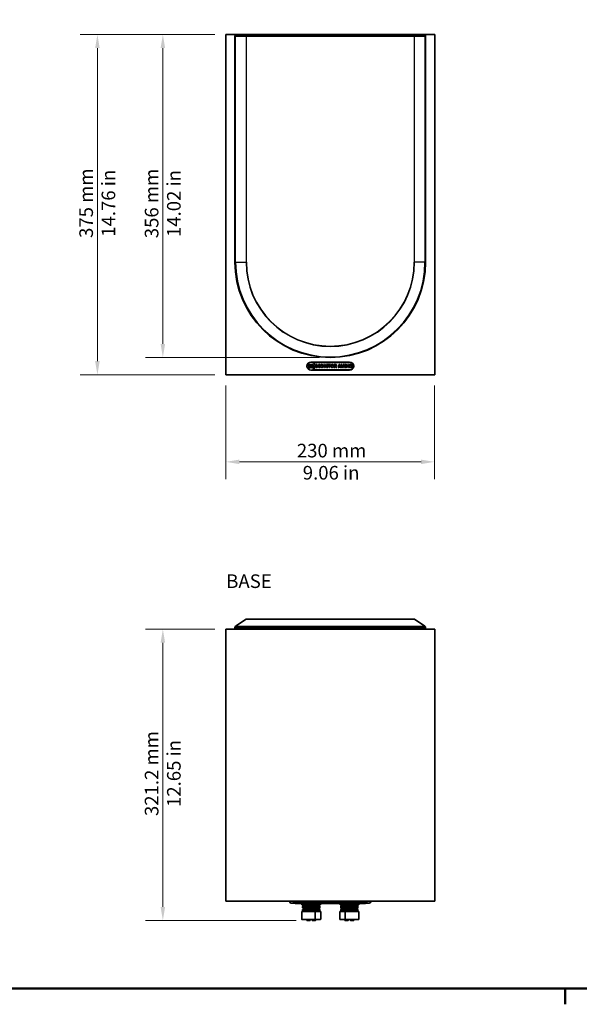
# Model space of a CAD drawing. Units: millimetres. Extents: x 43 to 2477, y 43 to 1739.
# Drawn here: x 659 to 1276, y 43 to 1128 of the extents above; entities that cross this region are included whole.
import ezdxf

# ---------------------------------------------------------------- set-up
doc = ezdxf.new("R2010")
doc.units = ezdxf.units.MM
doc.header["$LTSCALE"] = 6
for name, color, linetype, lineweight in [('Border (ISO)', 7, 'Continuous', 50), ('Dimension (ISO)', 7, 'Continuous', 18), ('Symbol (ISO)', 7, 'Continuous', 18), ('Visible (ISO)', 7, 'Continuous', 35), ('Visible Narrow (ISO)', 7, 'Continuous', 25)]:
    doc.layers.add(name, color=color, linetype=linetype, lineweight=lineweight)
doc.styles.add('Note Text (ISO)', font='arial.ttf')
doc.dimstyles.new('ISO FOR MARKETING', dxfattribs={"dimscale": 6, "dimtxt": 2.5, "dimasz": 2.5, "dimexe": 3.175, "dimexo": 2, "dimgap": 0.762, "dimtad": 1, "dimrnd": 1e-08, "dimdsep": 46, "dimtxsty": 'Note Text (ISO)', "dimcen": 0.09, "dimdle": 10, "dimclrd": 256, "dimclre": 256, "dimclrt": 256, "dimazin": 2, "dimtfac": 1.40208, "dimtdec": 1, "dimtmove": 0, "dimatfit": 3, "dimfxl": 0, "dimtolj": 1, "dimtzin": 0, "dimlwd": -1, "dimlwe": -1, "dimarcsym": 0})

# ---------------------------------------------------------------- blocks, each defined once
blk = doc.blocks.new('Borders Default Border')
at = {"layer": 'Border (ISO)'}
blk.add_line((210, 10), (210, 7.1), dxfattribs=at)
at = {"layer": 'Border (ISO)', "flags": 128}
blk.add_lwpolyline([(10, 10), (10, 287), (410, 287), (410, 10), (10, 10)], dxfattribs=at)
blk = doc.blocks.new('*D8')
at = {"layer": 'Defpoints', "color": 0, "transparency": 16777216}
for p in [(886.2, 1111.5), (744.7, 736.5), (886.2, 736.5)]:
    blk.add_point(p, dxfattribs=at)
at = {"layer": 'Dimension (ISO)', "transparency": 16777216}
for p, q in [((874.2, 1111.5), (725.7, 1111.5)), ((744.7, 1096.5), (744.7, 751.5)), ((874.2, 736.5), (725.7, 736.5))]:
    blk.add_line(p, q, dxfattribs=at)
for points in [[(742.2, 1096.5), (747.2, 1096.5), (744.7, 1111.5)], [(742.2, 751.5), (747.2, 751.5), (744.7, 736.5)]]:
    blk.add_solid(points, dxfattribs=at)
at = {"layer": 'Dimension (ISO)', "transparency": 16777216, "char_height": 15, "attachment_point": 1, "rotation": 90, "style": 'Note Text (ISO)'}
for s, insert in [('\\A1;375 mm', (724.8, 887.3)), ('\\A1;14.76 in', (749.3, 888.6))]:
    blk.add_mtext(s, dxfattribs=dict(at, insert=insert))
blk = doc.blocks.new('*D9')
at = {"layer": 'Defpoints', "color": 0, "transparency": 16777216}
for p in [(886.2, 1111.5), (816.8, 755.5), (1001.2, 755.5)]:
    blk.add_point(p, dxfattribs=at)
at = {"layer": 'Dimension (ISO)', "transparency": 16777216}
for p, q in [((874.2, 1111.5), (797.8, 1111.5)), ((816.8, 1096.5), (816.8, 770.5)), ((989.2, 755.5), (797.8, 755.5))]:
    blk.add_line(p, q, dxfattribs=at)
for points in [[(814.3, 1096.5), (819.3, 1096.5), (816.8, 1111.5)], [(814.3, 770.5), (819.3, 770.5), (816.8, 755.5)]]:
    blk.add_solid(points, dxfattribs=at)
at = {"layer": 'Dimension (ISO)', "transparency": 16777216, "char_height": 15, "attachment_point": 1, "rotation": 90, "style": 'Note Text (ISO)'}
for s, insert in [('\\A1;356 mm', (796.9, 887)), ('\\A1;14.02 in', (821.4, 888.3))]:
    blk.add_mtext(s, dxfattribs=dict(at, insert=insert))
blk = doc.blocks.new('*D10')
at = {"layer": 'Defpoints', "color": 0, "transparency": 16777216}
for p in [(886.2, 456.1), (816.8, 134.9), (975.7, 134.9)]:
    blk.add_point(p, dxfattribs=at)
at = {"layer": 'Dimension (ISO)', "transparency": 16777216}
for p, q in [((874.2, 456.1), (797.8, 456.1)), ((816.8, 441.1), (816.8, 149.9)), ((963.7, 134.9), (797.8, 134.9))]:
    blk.add_line(p, q, dxfattribs=at)
for points in [[(814.3, 441.1), (819.3, 441.1), (816.8, 456.1)], [(814.3, 149.9), (819.3, 149.9), (816.8, 134.9)]]:
    blk.add_solid(points, dxfattribs=at)
at = {"layer": 'Dimension (ISO)', "transparency": 16777216, "char_height": 15, "attachment_point": 1, "rotation": 90, "style": 'Note Text (ISO)'}
for s, insert in [('\\A1;321.2 mm', (796.9, 250.1)), ('\\A1;12.65 in', (821.4, 260.1))]:
    blk.add_mtext(s, dxfattribs=dict(at, insert=insert))
blk = doc.blocks.new('*D11')
at = {"layer": 'Defpoints', "color": 0, "transparency": 16777216}
for p in [(886.2, 736.5), (1116.2, 736.5), (1116.2, 640.5)]:
    blk.add_point(p, dxfattribs=at)
at = {"layer": 'Dimension (ISO)', "transparency": 16777216}
for p, q in [((886.2, 724.5), (886.2, 621.5)), ((1116.2, 724.5), (1116.2, 621.5)), ((901.2, 640.5), (1101.2, 640.5))]:
    blk.add_line(p, q, dxfattribs=at)
for points in [[(901.2, 643), (901.2, 638), (886.2, 640.5)], [(1101.2, 643), (1101.2, 638), (1116.2, 640.5)]]:
    blk.add_solid(points, dxfattribs=at)
at = {"layer": 'Dimension (ISO)', "transparency": 16777216, "char_height": 15, "attachment_point": 1, "style": 'Note Text (ISO)'}
for s, insert in [('\\A1;230 mm', (964.4, 660.4)), ('\\A1;9.06 in', (970.9, 636))]:
    blk.add_mtext(s, dxfattribs=dict(at, insert=insert))

msp = doc.modelspace()

# ---------------------------------------------------------------- linework, layer by layer
at = {"layer": 'Visible (ISO)'}
for p, q in [((886.243, 736.538), (886.243, 1111.538)), ((886.243, 1111.538), (1116.243, 1111.538)), ((896.243, 1109.838), (896.243, 860.538)), ((896.943, 1110.538), (897.303, 1110.538)), ((908.803, 1110.538), (897.303, 1110.538)), ((1093.683, 1110.538), (908.803, 1110.538)), ((1105.183, 1110.538), (1093.683, 1110.538)), ((1105.183, 1110.538), (1105.543, 1110.538)), ((1106.243, 860.538), (1106.243, 1109.838)), ((1116.243, 1111.538), (1116.243, 736.538)), ((1022.56, 750.538), (979.926, 750.538)), ((981.939, 750.067), (1019.353, 750.067)), ((1019.353, 750.067), (1022.547, 750.067)), ((977.008, 744.583), (978.219, 744.583)), ((977.008, 744.306), (977.008, 744.583)), ((978.723, 744.306), (977.008, 744.306)), ((978.631, 744.676), (978.723, 744.583)), ((978.723, 744.583), (978.723, 744.306)), ((979.426, 747.739), (979.426, 747.789)), ((979.426, 747.789), (980.451, 747.789)), ((979.426, 747.602), (979.426, 747.739)), ((979.426, 744.304), (979.426, 747.274)), ((980.451, 744.304), (979.426, 744.304)), ((979.939, 741.538), (1022.547, 741.538)), ((980.451, 747.789), (980.451, 747.739)), ((980.451, 747.739), (980.451, 747.602)), ((980.451, 747.274), (980.451, 744.304)), ((981.155, 744.583), (981.246, 744.676)), ((981.155, 744.306), (981.155, 744.583)), ((982.869, 744.306), (981.155, 744.306)), ((981.658, 744.583), (982.869, 744.583)), ((1022.56, 742.009), (981.941, 742.009)), ((982.869, 744.583), (982.869, 744.306)), ((985.814, 747.777), (985.814, 744.334)), ((986.598, 747.777), (985.814, 747.777)), ((985.814, 744.334), (986.504, 744.334)), ((986.504, 746.573), (987.432, 744.334)), ((986.504, 744.334), (986.504, 746.573)), ((987.693, 745.217), (986.598, 747.777)), ((987.432, 744.334), (987.954, 744.334)), ((988.788, 747.777), (987.693, 745.217)), ((987.954, 744.334), (988.877, 746.573)), ((989.567, 747.777), (988.788, 747.777)), ((988.877, 746.573), (988.877, 744.334)), ((988.877, 744.334), (989.567, 744.334)), ((989.567, 744.334), (989.567, 747.777)), ((994.171, 747.782), (994.171, 744.334)), ((994.861, 747.782), (994.171, 747.782)), ((994.171, 744.334), (994.861, 744.334)), ((996.425, 745.414), (994.861, 747.782)), ((994.861, 746.697), (996.425, 744.334)), ((994.861, 744.334), (994.861, 746.697)), ((996.425, 747.782), (996.425, 745.414)), ((997.116, 747.782), (996.425, 747.782)), ((996.425, 744.334), (997.116, 744.334)), ((997.116, 744.334), (997.116, 747.782)), ((997.832, 747.777), (997.832, 744.334)), ((998.523, 747.777), (997.832, 747.777)), ((997.832, 744.334), (998.523, 744.334)), ((998.523, 744.334), (998.523, 747.777)), ((998.943, 747.777), (998.943, 747.219)), ((1001.468, 747.777), (998.943, 747.777)), ((998.943, 747.219), (999.86, 747.219)), ((999.86, 747.219), (999.86, 744.334)), ((999.86, 744.334), (1000.551, 744.334)), ((1000.551, 747.219), (1001.468, 747.219)), ((1000.551, 744.334), (1000.551, 747.219)), ((1001.468, 747.219), (1001.468, 747.777)), ((1005.696, 747.777), (1005.696, 744.334)), ((1006.989, 747.777), (1005.696, 747.777)), ((1005.696, 744.334), (1006.387, 744.334)), ((1006.387, 747.205), (1006.964, 747.205)), ((1006.387, 746.194), (1006.387, 747.205)), ((1006.964, 746.194), (1006.387, 746.194)), ((1006.387, 745.675), (1006.712, 745.675)), ((1006.387, 744.334), (1006.387, 745.675)), ((1006.712, 745.675), (1007.472, 744.334)), ((1008.271, 744.334), (1007.447, 745.73)), ((1007.472, 744.334), (1008.271, 744.334)), ((1011.058, 747.782), (1009.82, 744.334)), ((1009.82, 744.334), (1010.545, 744.334)), ((1010.545, 744.334), (1010.771, 744.99)), ((1010.771, 744.99), (1012.143, 744.99)), ((1010.959, 745.543), (1011.457, 746.983)), ((1011.955, 745.543), (1010.959, 745.543)), ((1011.861, 747.782), (1011.058, 747.782)), ((1011.457, 746.983), (1011.955, 745.543)), ((1013.099, 744.334), (1011.861, 747.782)), ((1012.143, 744.99), (1012.37, 744.334)), ((1012.37, 744.334), (1013.099, 744.334)), ((1013.387, 747.777), (1013.387, 745.651)), ((1014.077, 747.777), (1013.387, 747.777)), ((1014.077, 745.646), (1014.077, 747.777)), ((1015.473, 747.777), (1015.473, 745.646)), ((1016.169, 747.777), (1015.473, 747.777)), ((1016.169, 745.651), (1016.169, 747.777)), ((1016.87, 747.777), (1016.87, 744.334)), ((1018.073, 747.777), (1016.87, 747.777)), ((1016.87, 744.334), (1018.073, 744.334)), ((1017.56, 747.195), (1018.049, 747.195)), ((1017.56, 744.921), (1017.56, 747.195)), ((1018.049, 744.921), (1017.56, 744.921)), ((1020.436, 747.777), (1020.436, 744.334)), ((1021.127, 747.777), (1020.436, 747.777)), ((1020.436, 744.334), (1021.127, 744.334)), ((1021.127, 744.334), (1021.127, 747.777)), ((1116.243, 736.538), (886.243, 736.538)), ((896.918, 459.359), (908.418, 466.93)), ((908.803, 467.045), (1093.683, 467.045)), ((1105.568, 459.359), (1094.068, 466.93)), ((1116.243, 456.145), (886.243, 456.145)), ((886.243, 456.145), (886.243, 156.145)), ((896.243, 456.645), (896.243, 458.106)), ((975.439, 456.645), (896.243, 456.645)), ((900.021, 456.452), (900.01, 456.145)), ((948.743, 456.645), (900.221, 456.645)), ((948.743, 456.645), (948.743, 456.145)), ((975.439, 456.645), (958.743, 456.645)), ((958.743, 456.645), (958.743, 456.145)), ((975.439, 456.645), (979.939, 456.645)), ((975.439, 456.145), (975.439, 456.645)), ((979.939, 456.645), (1022.547, 456.645)), ((1022.547, 456.645), (1027.047, 456.645)), ((1027.047, 456.145), (1027.047, 456.645)), ((1043.743, 456.645), (1027.047, 456.645)), ((1106.243, 456.645), (1027.047, 456.645)), ((1043.743, 456.645), (1043.743, 456.145)), ((1102.265, 456.645), (1053.743, 456.645)), ((1053.743, 456.645), (1053.743, 456.145)), ((1102.465, 456.452), (1102.475, 456.145)), ((1106.243, 456.645), (1106.243, 458.106)), ((1116.243, 156.145), (1116.243, 456.145)), ((886.243, 156.145), (1116.243, 156.145)), ((962.097, 154.145), (958.243, 154.145)), ((960.532, 155.643), (960.51, 156.145)), ((960.532, 155.643), (965.543, 155.643)), ((962.619, 153.645), (960.532, 155.643)), ((967.28, 153.645), (962.619, 153.645)), ((965.543, 155.643), (1036.943, 155.643)), ((1035.206, 153.645), (967.28, 153.645)), ((969.746, 153.145), (974.746, 153.145)), ((969.746, 152.145), (969.746, 153.145)), ((974.746, 152.145), (969.746, 152.145)), ((971.093, 153.145), (971.093, 153.645)), ((973.95, 152.145), (973.95, 150.945)), ((974.746, 153.145), (981.157, 153.145)), ((974.746, 152.145), (981.157, 152.145)), ((979.864, 150.945), (979.864, 152.145)), ((980.536, 152.145), (980.536, 150.945)), ((981.157, 153.145), (983.131, 153.145)), ((983.131, 152.145), (981.157, 152.145)), ((983.131, 153.145), (983.253, 153.145)), ((983.131, 152.145), (983.253, 152.145)), ((983.253, 153.145), (983.255, 153.145)), ((983.255, 152.145), (983.253, 152.145)), ((983.255, 152.145), (983.255, 153.145)), ((983.393, 152.945), (983.255, 152.945)), ((984.472, 152.145), (983.255, 152.145)), ((983.393, 152.945), (983.393, 153.645)), ((983.393, 153.145), (984.472, 153.145)), ((984.472, 153.145), (984.669, 153.145)), ((984.669, 152.145), (984.472, 152.145)), ((984.669, 153.145), (988.994, 153.145)), ((984.669, 152.145), (988.994, 152.145)), ((985.864, 150.945), (985.864, 152.145)), ((986.536, 152.145), (986.536, 150.945)), ((988.994, 153.145), (988.997, 153.145)), ((988.997, 152.145), (988.994, 152.145)), ((988.997, 152.145), (988.997, 153.145)), ((989.393, 152.945), (988.997, 152.945)), ((990.213, 152.145), (988.997, 152.145)), ((989.393, 152.945), (989.393, 153.645)), ((989.393, 153.145), (990.213, 153.145)), ((990.213, 153.145), (990.411, 153.145)), ((990.411, 152.145), (990.213, 152.145)), ((990.411, 153.145), (990.436, 153.145)), ((990.411, 152.145), (990.436, 152.145)), ((990.436, 153.145), (990.463, 153.145)), ((990.463, 152.145), (990.436, 152.145)), ((990.463, 152.145), (990.463, 153.145)), ((994.543, 153.545), (994.214, 153.645)), ((1007.943, 153.545), (994.543, 153.545)), ((1007.943, 153.545), (1008.271, 153.645)), ((1012.023, 153.145), (1012.049, 153.145)), ((1012.023, 153.145), (1012.023, 152.145)), ((1012.049, 152.145), (1012.023, 152.145)), ((1012.075, 153.145), (1012.049, 153.145)), ((1012.075, 152.145), (1012.049, 152.145)), ((1012.075, 153.145), (1012.272, 153.145)), ((1012.272, 152.145), (1012.075, 152.145)), ((1012.272, 153.145), (1013.093, 153.145)), ((1013.489, 152.145), (1012.272, 152.145)), ((1013.093, 152.945), (1013.093, 153.645)), ((1013.489, 152.945), (1013.093, 152.945)), ((1013.489, 153.145), (1013.492, 153.145)), ((1013.489, 153.145), (1013.489, 152.145)), ((1013.492, 152.145), (1013.489, 152.145)), ((1017.816, 153.145), (1013.492, 153.145)), ((1017.816, 152.145), (1013.492, 152.145)), ((1015.95, 150.945), (1015.95, 152.145)), ((1016.622, 152.145), (1016.622, 150.945)), ((1017.816, 153.145), (1018.014, 153.145)), ((1018.014, 152.145), (1017.816, 152.145)), ((1018.014, 153.145), (1019.093, 153.145)), ((1019.23, 152.145), (1018.014, 152.145)), ((1019.093, 152.945), (1019.093, 153.645)), ((1019.23, 152.945), (1019.093, 152.945)), ((1019.23, 153.145), (1019.233, 153.145)), ((1019.23, 153.145), (1019.23, 152.145)), ((1019.233, 152.145), (1019.23, 152.145)), ((1019.355, 153.145), (1019.233, 153.145)), ((1019.355, 152.145), (1019.233, 152.145)), ((1019.355, 153.145), (1021.329, 153.145)), ((1021.329, 152.145), (1019.355, 152.145)), ((1027.74, 153.145), (1021.329, 153.145)), ((1027.74, 152.145), (1021.329, 152.145)), ((1021.95, 150.945), (1021.95, 152.145)), ((1022.622, 152.145), (1022.622, 150.945)), ((1027.74, 153.145), (1032.74, 153.145)), ((1032.74, 152.145), (1027.74, 152.145)), ((1028.536, 150.945), (1028.536, 152.145)), ((1031.393, 153.145), (1031.393, 153.645)), ((1032.74, 153.145), (1032.74, 152.145)), ((1039.867, 153.645), (1035.206, 153.645)), ((1036.943, 155.643), (1041.954, 155.643)), ((1039.867, 153.645), (1041.954, 155.643)), ((1044.243, 154.145), (1040.389, 154.145)), ((1041.954, 155.643), (1041.976, 156.145)), ((969.743, 144.945), (984.743, 144.945)), ((969.743, 144.945), (969.743, 136.445)), ((970.743, 148.945), (970.743, 150.445)), ((983.743, 148.945), (970.743, 148.945)), ((983.743, 146.945), (970.743, 146.945)), ((970.743, 145.445), (970.743, 146.945)), ((983.243, 150.945), (971.243, 150.945)), ((971.243, 146.945), (971.243, 148.945)), ((989.243, 150.945), (983.243, 150.945)), ((983.243, 146.945), (983.243, 148.945)), ((983.743, 148.945), (983.743, 150.445)), ((989.743, 148.945), (983.743, 148.945)), ((989.743, 146.945), (983.743, 146.945)), ((983.743, 145.445), (983.743, 146.945)), ((984.743, 144.945), (990.743, 144.945)), ((984.743, 144.945), (984.743, 136.445)), ((989.243, 146.945), (989.243, 148.945)), ((989.743, 148.945), (989.743, 150.445)), ((989.743, 145.445), (989.743, 146.945)), ((990.743, 144.945), (990.743, 136.445)), ((1011.743, 144.945), (1017.743, 144.945)), ((1011.743, 144.945), (1011.743, 136.445)), ((1012.743, 148.945), (1012.743, 150.445)), ((1018.743, 148.945), (1012.743, 148.945)), ((1018.743, 146.945), (1012.743, 146.945)), ((1012.743, 145.445), (1012.743, 146.945)), ((1019.243, 150.945), (1013.243, 150.945)), ((1013.243, 146.945), (1013.243, 148.945)), ((1017.743, 144.945), (1032.743, 144.945)), ((1017.743, 144.945), (1017.743, 136.445)), ((1018.743, 148.945), (1018.743, 150.445)), ((1031.743, 148.945), (1018.743, 148.945)), ((1031.743, 146.945), (1018.743, 146.945)), ((1018.743, 145.445), (1018.743, 146.945)), ((1031.243, 150.945), (1019.243, 150.945)), ((1019.243, 146.945), (1019.243, 148.945)), ((1031.243, 146.945), (1031.243, 148.945)), ((1031.743, 148.945), (1031.743, 150.445)), ((1031.743, 145.445), (1031.743, 146.945)), ((1032.743, 144.945), (1032.743, 136.445)), ((970.243, 135.945), (984.243, 135.945)), ((975.743, 134.945), (978.743, 134.945)), ((981.743, 134.945), (984.743, 134.945)), ((984.243, 135.945), (990.243, 135.945)), ((1012.243, 135.945), (1018.243, 135.945)), ((1017.743, 134.945), (1020.743, 134.945)), ((1018.243, 135.945), (1032.243, 135.945)), ((1023.743, 134.945), (1026.743, 134.945))]:
    msp.add_line(p, q, dxfattribs=at)
for centre, radius, start, end in [((896.943, 1109.838), 0.7, 90, 180), ((1105.543, 1109.838), 0.7, 0, 90), ((1001.243, 860.538), 105, 180, 0), ((908.803, 466.345), 0.7, 90, 123.358242), ((1093.683, 466.345), 0.7, 56.641758, 90), ((897.743, 458.106), 1.5, 123.358242, 180), ((900.221, 456.445), 0.2, 90, 178), ((1102.265, 456.445), 0.2, 2, 90), ((1104.743, 458.106), 1.5, 0, 56.641758), ((958.243, 156.145), 2, 180, 270), ((1044.243, 156.145), 2, 270, 0), ((971.243, 150.445), 0.5, 90, 180), ((971.243, 145.445), 0.5, 180.042881, 270), ((983.243, 150.445), 0.5, 0, 90), ((983.243, 145.445), 0.5, 270, 359.957119), ((989.243, 150.445), 0.5, 0, 90), ((989.243, 145.445), 0.5, 270, 359.957119), ((1013.243, 150.445), 0.5, 90, 180), ((1013.243, 145.445), 0.5, 180.042881, 270), ((1019.243, 150.445), 0.5, 90, 180), ((1019.243, 145.445), 0.5, 180.042881, 270), ((1031.243, 150.445), 0.5, 0, 90), ((1031.243, 145.445), 0.5, 270, 359.957119), ((970.243, 136.445), 0.5, 180, 270), ((975.743, 135.371), 0.426, 175, 270), ((975.941, 135.353), 0.625, 149.506071, 175), ((974.024, 136.482), 1.6, 329.506071, 340.384529), ((978.743, 135.371), 0.426, 270, 5), ((980.462, 136.482), 1.6, 199.615471, 210.493929), ((978.545, 135.353), 0.625, 5, 30.493929), ((981.743, 135.371), 0.426, 175, 270), ((981.941, 135.353), 0.625, 149.506071, 175), ((980.024, 136.482), 1.6, 329.506071, 340.384529), ((984.243, 136.445), 0.5, 270, 0), ((984.743, 135.371), 0.426, 270, 5), ((986.462, 136.482), 1.6, 199.615471, 210.493929), ((984.545, 135.353), 0.625, 5, 30.493929), ((990.243, 136.445), 0.5, 270, 0), ((1012.243, 136.445), 0.5, 180, 270), ((1017.743, 135.371), 0.426, 175, 270), ((1017.941, 135.353), 0.625, 149.506071, 175), ((1016.024, 136.482), 1.6, 329.506071, 340.384529), ((1018.243, 136.445), 0.5, 180, 270), ((1020.743, 135.371), 0.426, 270, 5), ((1022.462, 136.482), 1.6, 199.615471, 210.493929), ((1020.545, 135.353), 0.625, 5, 30.493929), ((1023.743, 135.371), 0.426, 175, 270), ((1023.941, 135.353), 0.625, 149.506071, 175), ((1022.024, 136.482), 1.6, 329.506071, 340.384529), ((1026.743, 135.371), 0.426, 270, 5), ((1028.462, 136.482), 1.6, 199.615471, 210.493929), ((1026.545, 135.353), 0.625, 5, 30.493929), ((1032.243, 136.445), 0.5, 270, 0)]:
    msp.add_arc(centre, radius, start, end, dxfattribs=at)
for centre, major_axis, ratio, start_param, end_param in [((994.814, 743.754), (-17.933, 2.801), 0.23383053, 0.02997291, 0.30183602), ((965.063, 743.754), (-17.933, -2.801), 0.23383053, 2.83975663, 3.11161975), ((922.38, 669.259), (-85.023, -77.795), 0.05687027, 3.14571431, 3.20366648), ((832.614, 538.642), (175.262, 208.859), 0.06123445, 0.0146836, 0.05133922), ((1063.351, 782.589), (-49.716, -37.777), 0.13164609, 6.18348576, 6.26896581), ((952.706, 790.937), (-63.23, 46.09), 0.11769786, 3.14980601, 3.22717636), ((930.127, 604.457), (89.022, 143.039), 0.10073081, 0.0082202, 0.06260936), ((930.127, 887.654), (-89.022, 143.039), 0.10073081, 3.07898329, 3.13337246)]:
    msp.add_ellipse(centre, major_axis=major_axis, ratio=ratio, start_param=start_param, end_param=end_param, dxfattribs=at)
for points, knots in [([(979.926, 750.538), (977.45, 750.531), (975.439, 748.515), (975.439, 746.038), (975.439, 743.556), (977.457, 741.538), (979.939, 741.538)], [0, 0, 0, 0, 1, 1, 1, 2, 2, 2, 2]), ([(981.941, 742.009), (983.42, 742.747), (984.439, 744.275), (984.439, 746.038), (984.439, 747.801), (983.419, 749.33), (981.939, 750.067)], [5, 5, 5, 5, 6, 6, 6, 7, 7, 7, 7]), ([(1022.547, 741.538), (1025.028, 741.538), (1027.047, 743.556), (1027.047, 746.038), (1027.047, 748.515), (1025.036, 750.531), (1022.56, 750.538)], [5, 5, 5, 5, 6, 6, 6, 7, 7, 7, 7]), ([(1022.547, 750.067), (1024.769, 750.067), (1026.576, 748.26), (1026.576, 746.038), (1026.576, 743.82), (1024.776, 742.016), (1022.56, 742.009)], [11, 11, 11, 11, 12, 12, 12, 13, 13, 13, 13]), ([(979.426, 747.274), (979.193, 747.365), (978.97, 747.411), (978.76, 747.411), (978.074, 747.411), (977.692, 746.917), (977.681, 746.452)], [26, 26, 26, 26, 27, 27, 27, 28, 28, 28, 28]), ([(977.894, 747.734), (977.904, 747.737), (978.152, 747.82), (978.505, 747.82), (978.839, 747.82), (979.149, 747.747), (979.426, 747.602)], [15, 15, 15, 15, 16, 16, 16, 17, 17, 17, 17]), ([(980.451, 747.602), (980.729, 747.747), (981.038, 747.82), (981.372, 747.82), (981.725, 747.82), (981.973, 747.737), (981.983, 747.734)], [3, 3, 3, 3, 4, 4, 4, 5, 5, 5, 5]), ([(982.196, 746.452), (982.185, 746.917), (981.803, 747.411), (981.117, 747.411), (980.908, 747.411), (980.684, 747.365), (980.451, 747.274)], [38, 38, 38, 38, 39, 39, 39, 40, 40, 40, 40]), ([(990.343, 746.97), (990.185, 746.702), (990.106, 746.401), (990.106, 746.065), (990.106, 745.726), (990.185, 745.423), (990.343, 745.155)], [9, 9, 9, 9, 10, 10, 10, 11, 11, 11, 11]), ([(990.949, 745.459), (990.86, 745.633), (990.816, 745.835), (990.816, 746.065), (990.816, 746.295), (990.86, 746.497), (990.949, 746.669)], [3, 3, 3, 3, 4, 4, 4, 5, 5, 5, 5]), ([(992.762, 747.599), (992.494, 747.75), (992.197, 747.826), (991.871, 747.826), (991.549, 747.826), (991.253, 747.75), (990.984, 747.599)], [6, 6, 6, 6, 7, 7, 7, 8, 8, 8, 8]), ([(990.984, 744.526), (991.253, 744.375), (991.549, 744.3), (991.871, 744.3), (992.194, 744.3), (992.49, 744.375), (992.759, 744.526)], [0, 0, 0, 0, 1, 1, 1, 2, 2, 2, 2]), ([(991.322, 747.067), (991.481, 747.159), (991.664, 747.205), (991.871, 747.205), (992.079, 747.205), (992.261, 747.159), (992.419, 747.067)], [6, 6, 6, 6, 7, 7, 7, 8, 8, 8, 8]), ([(992.419, 745.057), (992.261, 744.963), (992.079, 744.916), (991.871, 744.916), (991.664, 744.916), (991.481, 744.963), (991.322, 745.057)], [0, 0, 0, 0, 1, 1, 1, 2, 2, 2, 2]), ([(992.789, 746.669), (992.878, 746.497), (992.922, 746.295), (992.922, 746.065), (992.922, 745.835), (992.878, 745.633), (992.789, 745.459), (992.7, 745.284), (992.577, 745.15), (992.419, 745.057)], [9, 9, 9, 9, 10, 10, 10, 11, 11, 11, 12, 12, 12, 12]), ([(993.398, 745.155), (993.554, 745.423), (993.632, 745.726), (993.632, 746.065), (993.632, 746.401), (993.554, 746.702), (993.398, 746.97)], [3, 3, 3, 3, 4, 4, 4, 5, 5, 5, 5]), ([(1001.868, 746.97), (1001.71, 746.702), (1001.631, 746.401), (1001.631, 746.065), (1001.631, 745.726), (1001.71, 745.423), (1001.868, 745.155)], [9, 9, 9, 9, 10, 10, 10, 11, 11, 11, 11]), ([(1002.475, 745.459), (1002.386, 745.633), (1002.341, 745.835), (1002.341, 746.065), (1002.341, 746.295), (1002.386, 746.497), (1002.475, 746.669)], [3, 3, 3, 3, 4, 4, 4, 5, 5, 5, 5]), ([(1004.287, 747.599), (1004.019, 747.75), (1003.722, 747.826), (1003.397, 747.826), (1003.074, 747.826), (1002.779, 747.75), (1002.509, 747.599)], [6, 6, 6, 6, 7, 7, 7, 8, 8, 8, 8]), ([(1002.509, 744.526), (1002.779, 744.375), (1003.074, 744.3), (1003.397, 744.3), (1003.719, 744.3), (1004.015, 744.375), (1004.285, 744.526)], [0, 0, 0, 0, 1, 1, 1, 2, 2, 2, 2]), ([(1002.847, 747.067), (1003.006, 747.159), (1003.19, 747.205), (1003.397, 747.205), (1003.604, 747.205), (1003.787, 747.159), (1003.944, 747.067)], [6, 6, 6, 6, 7, 7, 7, 8, 8, 8, 8]), ([(1003.944, 745.057), (1003.787, 744.963), (1003.604, 744.916), (1003.397, 744.916), (1003.19, 744.916), (1003.006, 744.963), (1002.847, 745.057)], [0, 0, 0, 0, 1, 1, 1, 2, 2, 2, 2]), ([(1004.314, 746.669), (1004.403, 746.497), (1004.447, 746.295), (1004.447, 746.065), (1004.447, 745.835), (1004.403, 745.633), (1004.314, 745.459), (1004.225, 745.284), (1004.102, 745.15), (1003.944, 745.057)], [9, 9, 9, 9, 10, 10, 10, 11, 11, 11, 12, 12, 12, 12]), ([(1004.923, 745.155), (1005.08, 745.423), (1005.158, 745.726), (1005.158, 746.065), (1005.158, 746.401), (1005.08, 746.702), (1004.923, 746.97)], [3, 3, 3, 3, 4, 4, 4, 5, 5, 5, 5]), ([(1007.383, 747.074), (1007.475, 746.987), (1007.521, 746.864), (1007.521, 746.707), (1007.521, 746.545), (1007.475, 746.42), (1007.383, 746.329)], [2, 2, 2, 2, 3, 3, 3, 4, 4, 4, 4]), ([(1008.034, 746.107), (1008.166, 746.29), (1008.231, 746.494), (1008.231, 746.721), (1008.231, 746.919), (1008.184, 747.097), (1008.091, 747.257)], [8, 8, 8, 8, 9, 9, 9, 10, 10, 10, 10]), ([(1014.065, 744.452), (1014.274, 744.35), (1014.506, 744.3), (1014.763, 744.3), (1015.023, 744.3), (1015.259, 744.35), (1015.471, 744.452)], [10, 10, 10, 10, 11, 11, 11, 12, 12, 12, 12]), ([(1015.291, 745.111), (1015.169, 744.987), (1014.996, 744.926), (1014.773, 744.926), (1014.553, 744.926), (1014.381, 744.987), (1014.26, 745.111)], [2, 2, 2, 2, 3, 3, 3, 4, 4, 4, 4]), ([(1018.887, 746.891), (1019.084, 746.689), (1019.183, 746.409), (1019.183, 746.05), (1019.183, 745.692), (1019.084, 745.414), (1018.887, 745.217)], [0, 0, 0, 0, 1, 1, 1, 2, 2, 2, 2]), ([(1019.664, 745.145), (1019.814, 745.403), (1019.888, 745.705), (1019.888, 746.05), (1019.888, 746.396), (1019.814, 746.699), (1019.664, 746.96)], [1, 1, 1, 1, 2, 2, 2, 3, 3, 3, 3]), ([(1021.907, 746.97), (1021.749, 746.702), (1021.67, 746.401), (1021.67, 746.065), (1021.67, 745.726), (1021.749, 745.423), (1021.907, 745.155)], [9, 9, 9, 9, 10, 10, 10, 11, 11, 11, 11]), ([(1022.513, 745.459), (1022.424, 745.633), (1022.38, 745.835), (1022.38, 746.065), (1022.38, 746.295), (1022.424, 746.497), (1022.513, 746.669)], [3, 3, 3, 3, 4, 4, 4, 5, 5, 5, 5]), ([(1024.326, 747.599), (1024.058, 747.75), (1023.761, 747.826), (1023.435, 747.826), (1023.113, 747.826), (1022.817, 747.75), (1022.548, 747.599)], [6, 6, 6, 6, 7, 7, 7, 8, 8, 8, 8]), ([(1022.548, 744.526), (1022.817, 744.375), (1023.113, 744.3), (1023.435, 744.3), (1023.758, 744.3), (1024.054, 744.375), (1024.323, 744.526)], [0, 0, 0, 0, 1, 1, 1, 2, 2, 2, 2]), ([(1022.886, 747.067), (1023.045, 747.159), (1023.228, 747.205), (1023.435, 747.205), (1023.643, 747.205), (1023.825, 747.159), (1023.983, 747.067)], [6, 6, 6, 6, 7, 7, 7, 8, 8, 8, 8]), ([(1023.983, 745.057), (1023.825, 744.963), (1023.643, 744.916), (1023.435, 744.916), (1023.228, 744.916), (1023.045, 744.963), (1022.886, 745.057)], [0, 0, 0, 0, 1, 1, 1, 2, 2, 2, 2]), ([(1024.353, 746.669), (1024.442, 746.497), (1024.486, 746.295), (1024.486, 746.065), (1024.486, 745.835), (1024.442, 745.633), (1024.353, 745.459), (1024.264, 745.284), (1024.141, 745.15), (1023.983, 745.057)], [9, 9, 9, 9, 10, 10, 10, 11, 11, 11, 12, 12, 12, 12]), ([(1024.962, 745.155), (1025.118, 745.423), (1025.196, 745.726), (1025.196, 746.065), (1025.196, 746.401), (1025.118, 746.702), (1024.962, 746.97)], [3, 3, 3, 3, 4, 4, 4, 5, 5, 5, 5]), ([(975.003, 150.945), (975.083, 151.1), (975.181, 151.24), (975.449, 151.534), (975.654, 151.687), (976.12, 151.893), (976.381, 151.945), (976.888, 151.945), (977.16, 151.893), (977.662, 151.687), (977.893, 151.534), (978.203, 151.24), (978.32, 151.1), (978.417, 150.945)], [0.720694525, 0.720694525, 0.720694525, 0.720694525, 0.773460989, 0.773460989, 0.850600175, 0.850600175, 0.927739361, 0.927739361, 1.004878547, 1.004878547, 1.082017733, 1.082017733, 1.134784197, 1.134784197, 1.134784197, 1.134784197]), ([(981.003, 150.945), (981.083, 151.1), (981.181, 151.24), (981.449, 151.534), (981.654, 151.687), (982.12, 151.893), (982.381, 151.945), (982.888, 151.945), (983.16, 151.893), (983.662, 151.687), (983.893, 151.534), (984.203, 151.24), (984.32, 151.1), (984.417, 150.945)], [0.720694525, 0.720694525, 0.720694525, 0.720694525, 0.773460989, 0.773460989, 0.850600175, 0.850600175, 0.927739361, 0.927739361, 1.004878547, 1.004878547, 1.082017733, 1.082017733, 1.134784197, 1.134784197, 1.134784197, 1.134784197]), ([(1018.069, 150.945), (1018.166, 151.1), (1018.282, 151.24), (1018.593, 151.534), (1018.823, 151.687), (1019.326, 151.893), (1019.598, 151.945), (1020.105, 151.945), (1020.366, 151.893), (1020.832, 151.687), (1021.037, 151.534), (1021.305, 151.24), (1021.403, 151.1), (1021.483, 150.945)], [0.720694525, 0.720694525, 0.720694525, 0.720694525, 0.773460989, 0.773460989, 0.850600175, 0.850600175, 0.927739361, 0.927739361, 1.004878547, 1.004878547, 1.082017733, 1.082017733, 1.134784197, 1.134784197, 1.134784197, 1.134784197]), ([(1024.069, 150.945), (1024.166, 151.1), (1024.282, 151.24), (1024.593, 151.534), (1024.823, 151.687), (1025.326, 151.893), (1025.598, 151.945), (1026.105, 151.945), (1026.366, 151.893), (1026.832, 151.687), (1027.037, 151.534), (1027.305, 151.24), (1027.403, 151.1), (1027.483, 150.945)], [0.720694525, 0.720694525, 0.720694525, 0.720694525, 0.773460989, 0.773460989, 0.850600175, 0.850600175, 0.927739361, 0.927739361, 1.004878547, 1.004878547, 1.082017733, 1.082017733, 1.134784197, 1.134784197, 1.134784197, 1.134784197]), ([(977.243, 151.85), (977.186, 151.833), (977.13, 151.812), (976.823, 151.687), (976.593, 151.534), (976.282, 151.24), (976.166, 151.1), (976.069, 150.945)], [0.369432268, 0.369432268, 0.369432268, 0.369432268, 0.386385639, 0.386385639, 0.463524825, 0.463524825, 0.51629129, 0.51629129, 0.51629129, 0.51629129]), ([(983.243, 151.85), (983.186, 151.833), (983.13, 151.812), (982.823, 151.687), (982.593, 151.534), (982.282, 151.24), (982.166, 151.1), (982.069, 150.945)], [0.369432268, 0.369432268, 0.369432268, 0.369432268, 0.386385639, 0.386385639, 0.463524825, 0.463524825, 0.51629129, 0.51629129, 0.51629129, 0.51629129]), ([(1020.417, 150.945), (1020.32, 151.1), (1020.203, 151.24), (1019.893, 151.534), (1019.662, 151.687), (1019.356, 151.812), (1019.3, 151.833), (1019.243, 151.85)], [0.102201617, 0.102201617, 0.102201617, 0.102201617, 0.154968082, 0.154968082, 0.232107268, 0.232107268, 0.249060639, 0.249060639, 0.249060639, 0.249060639]), ([(1026.417, 150.945), (1026.32, 151.1), (1026.203, 151.24), (1025.893, 151.534), (1025.662, 151.687), (1025.356, 151.812), (1025.3, 151.833), (1025.243, 151.85)], [0.102201617, 0.102201617, 0.102201617, 0.102201617, 0.154968082, 0.154968082, 0.232107268, 0.232107268, 0.249060639, 0.249060639, 0.249060639, 0.249060639])]:
    msp.add_open_spline(points, degree=3, knots=knots, dxfattribs=at)
for points in [[(976.87, 746.428), (976.899, 747.484), (977.889, 747.733), (977.894, 747.734)], [(978.219, 744.583), (978.03, 744.708), (977.742, 744.931), (977.498, 745.182)], [(977.681, 746.452), (977.662, 745.636), (978.027, 745.288), (978.631, 744.676)], [(981.246, 744.676), (981.85, 745.288), (982.215, 745.636), (982.196, 746.452)], [(982.379, 745.182), (982.136, 744.931), (981.847, 744.708), (981.658, 744.583)], [(981.983, 747.734), (981.988, 747.733), (982.978, 747.484), (983.007, 746.428)], [(990.984, 747.599), (990.714, 747.448), (990.5, 747.238), (990.343, 746.97)], [(990.343, 745.155), (990.5, 744.887), (990.714, 744.678), (990.984, 744.526)], [(990.949, 746.669), (991.038, 746.842), (991.162, 746.974), (991.322, 747.067)], [(991.322, 745.057), (991.162, 745.15), (991.038, 745.284), (990.949, 745.459)], [(992.419, 747.067), (992.577, 746.974), (992.7, 746.842), (992.789, 746.669)], [(992.759, 744.526), (993.029, 744.678), (993.242, 744.887), (993.398, 745.155)], [(993.398, 746.97), (993.242, 747.238), (993.03, 747.448), (992.762, 747.599)], [(1002.509, 747.599), (1002.239, 747.448), (1002.026, 747.238), (1001.868, 746.97)], [(1001.868, 745.155), (1002.026, 744.887), (1002.239, 744.678), (1002.509, 744.526)], [(1002.475, 746.669), (1002.563, 746.842), (1002.687, 746.974), (1002.847, 747.067)], [(1002.847, 745.057), (1002.687, 745.15), (1002.563, 745.284), (1002.475, 745.459)], [(1003.944, 747.067), (1004.102, 746.974), (1004.225, 746.842), (1004.314, 746.669)], [(1004.285, 744.526), (1004.554, 744.678), (1004.767, 744.887), (1004.923, 745.155)], [(1004.923, 746.97), (1004.767, 747.238), (1004.555, 747.448), (1004.287, 747.599)], [(1007.383, 746.329), (1007.291, 746.239), (1007.151, 746.194), (1006.964, 746.194)], [(1007.447, 745.73), (1007.707, 745.799), (1007.903, 745.925), (1008.034, 746.107)], [(1008.091, 747.257), (1007.997, 747.416), (1007.857, 747.542), (1007.669, 747.636)], [(1013.569, 744.909), (1013.691, 744.707), (1013.856, 744.554), (1014.065, 744.452)], [(1014.26, 745.111), (1014.138, 745.234), (1014.077, 745.413), (1014.077, 745.646)], [(1015.473, 745.646), (1015.473, 745.413), (1015.412, 745.234), (1015.291, 745.111)], [(1015.471, 744.452), (1015.683, 744.554), (1015.852, 744.707), (1015.979, 744.909)], [(1018.049, 747.195), (1018.411, 747.195), (1018.69, 747.094), (1018.887, 746.891)], [(1018.887, 745.217), (1018.69, 745.02), (1018.411, 744.921), (1018.049, 744.921)], [(1019.664, 746.96), (1019.514, 747.222), (1019.302, 747.423), (1019.028, 747.565)], [(1019.028, 744.546), (1019.302, 744.688), (1019.514, 744.887), (1019.664, 745.145)], [(1022.548, 747.599), (1022.278, 747.448), (1022.064, 747.238), (1021.907, 746.97)], [(1021.907, 745.155), (1022.064, 744.887), (1022.278, 744.678), (1022.548, 744.526)], [(1022.513, 746.669), (1022.602, 746.842), (1022.726, 746.974), (1022.886, 747.067)], [(1022.886, 745.057), (1022.726, 745.15), (1022.602, 745.284), (1022.513, 745.459)], [(1023.983, 747.067), (1024.141, 746.974), (1024.264, 746.842), (1024.353, 746.669)], [(1024.323, 744.526), (1024.593, 744.678), (1024.806, 744.887), (1024.962, 745.155)], [(1024.962, 746.97), (1024.806, 747.238), (1024.594, 747.448), (1024.326, 747.599)]]:
    msp.add_open_spline(points, degree=3, dxfattribs=at)
at = {"layer": 'Visible Narrow (ISO)'}
for p, q in [((896.918, 1109.838), (896.243, 1109.838)), ((896.918, 1109.838), (908.418, 1109.838)), ((896.918, 860.538), (896.918, 1109.838)), ((908.803, 1109.838), (908.418, 1109.838)), ((908.418, 1109.838), (908.418, 860.538)), ((908.803, 1110.538), (908.803, 1109.838)), ((908.803, 1109.838), (1093.683, 1109.838)), ((908.803, 860.538), (908.803, 1109.838)), ((1093.683, 1109.838), (1093.683, 1110.538)), ((1094.068, 1109.838), (1093.683, 1109.838)), ((1093.683, 1109.838), (1093.683, 860.538)), ((1094.068, 860.538), (1094.068, 1109.838)), ((1094.068, 1109.838), (1105.568, 1109.838)), ((1106.243, 1109.838), (1105.568, 1109.838)), ((1105.568, 1109.838), (1105.568, 860.538)), ((896.918, 860.538), (896.243, 860.538)), ((896.918, 860.538), (908.418, 860.538)), ((908.418, 860.538), (908.803, 860.538)), ((1094.068, 860.538), (1093.683, 860.538)), ((1105.568, 860.538), (1094.068, 860.538)), ((1105.568, 860.538), (1106.243, 860.538)), ((1094.068, 466.93), (908.418, 466.93)), ((1106.243, 458.106), (896.243, 458.106)), ((896.918, 459.359), (1105.568, 459.359)), ((948.743, 456.452), (900.021, 456.452)), ((975.439, 456.452), (958.743, 456.452)), ((979.939, 456.145), (979.939, 456.645)), ((1022.547, 456.145), (1022.547, 456.645)), ((1043.743, 456.452), (1027.047, 456.452)), ((1102.465, 456.452), (1053.743, 456.452)), ((965.543, 155.643), (965.525, 156.145)), ((965.543, 155.643), (967.28, 153.645)), ((974.746, 152.145), (974.746, 153.145)), ((981.157, 153.145), (981.157, 152.145)), ((983.131, 152.145), (983.131, 153.145)), ((983.253, 153.145), (983.253, 152.145)), ((984.472, 153.145), (984.472, 152.145)), ((984.669, 152.145), (984.669, 153.145)), ((988.994, 153.145), (988.994, 152.145)), ((990.213, 153.145), (990.213, 152.145)), ((990.411, 152.145), (990.411, 153.145)), ((990.436, 153.145), (990.436, 152.145)), ((1012.049, 152.145), (1012.049, 153.145)), ((1012.075, 153.145), (1012.075, 152.145)), ((1012.272, 152.145), (1012.272, 153.145)), ((1013.492, 152.145), (1013.492, 153.145)), ((1017.816, 153.145), (1017.816, 152.145)), ((1018.014, 152.145), (1018.014, 153.145)), ((1019.233, 152.145), (1019.233, 153.145)), ((1019.355, 153.145), (1019.355, 152.145)), ((1021.329, 152.145), (1021.329, 153.145)), ((1027.74, 153.145), (1027.74, 152.145)), ((1036.943, 155.643), (1035.206, 153.645)), ((1036.961, 156.145), (1036.943, 155.643)), ((983.743, 150.445), (970.743, 150.445)), ((983.743, 145.445), (970.743, 145.445)), ((989.743, 150.445), (983.743, 150.445)), ((989.743, 145.445), (983.743, 145.445)), ((1018.743, 150.445), (1012.743, 150.445)), ((1018.743, 145.445), (1012.743, 145.445)), ((1031.743, 150.445), (1018.743, 150.445)), ((1031.743, 145.445), (1018.743, 145.445)), ((969.743, 136.445), (984.743, 136.445)), ((975.319, 135.408), (979.167, 135.408)), ((979.083, 135.67), (975.403, 135.67)), ((981.319, 135.408), (985.167, 135.408)), ((985.083, 135.67), (981.403, 135.67)), ((984.743, 136.445), (990.743, 136.445)), ((1011.743, 136.445), (1017.743, 136.445)), ((1017.319, 135.408), (1021.167, 135.408)), ((1021.083, 135.67), (1017.403, 135.67)), ((1017.743, 136.445), (1032.743, 136.445)), ((1023.319, 135.408), (1027.167, 135.408)), ((1027.083, 135.67), (1023.403, 135.67))]:
    msp.add_line(p, q, dxfattribs=at)
for radius in [104.325, 92.825, 92.44]:
    msp.add_arc((1001.243, 860.538), radius, 180, 0, dxfattribs=at)
for centre, start_param, end_param in [((897.303, 1109.838), 0, 1.57079633), ((908.803, 1109.838), 0, 1.57079633), ((1093.683, 1109.838), 4.71238898, 6.28318531), ((1105.183, 1109.838), 4.71238898, 6.28318531)]:
    msp.add_ellipse(centre, major_axis=(0, 0.7), ratio=0.54987215, start_param=start_param, end_param=end_param, dxfattribs=at)

# ---------------------------------------------------------------- block references
at = {"xscale": 6, "yscale": 6, "zscale": 6}
msp.add_blockref('Borders Default Border', (0, 0), dxfattribs=at)

# ---------------------------------------------------------------- texts
at = {"layer": 'Symbol (ISO)', "insert": (886.591, 516.473), "char_height": 15, "width": 55.92988, "attachment_point": 1, "style": 'Note Text (ISO)'}
msp.add_mtext('\\fArial|b0|i0;BASE', dxfattribs=at)

# ---------------------------------------------------------------- dimensions: what is measured, and where the dimension line sits
at = {"layer": 'Dimension (ISO)'}
for base, p1, p2, angle, text, picture, middle in [((744.704, 736.538), (886.243, 1111.538), (886.243, 736.538), 270, '<> mm\\X14.76 in', '*D8', (744.704, 924.038)), ((816.815, 755.538), (886.243, 1111.538), (1001.243, 755.538), 270, '<> mm\\X14.02 in', '*D9', (816.815, 923.748)), ((816.815, 134.945), (886.243, 456.145), (975.743, 134.945), 90, '<> mm\\X12.65 in', '*D10', (816.815, 295.545))]:
    dim = msp.add_linear_dim(base=base, p1=p1, p2=p2, angle=angle, text=text, dimstyle='ISO FOR MARKETING', override={"dimgap": 0.762, "dimdec": 2, "dimpost": '', "dimtol": 0, "dimlim": 0, "dimtp": 0, "dimtm": 0, "dimtdec": 1, "dimtofl": 0, "dimatfit": 1, "dimtvp": -0.25}, dxfattribs=at)
    dim.commit()
    dim.dimension.update_dxf_attribs({"geometry": picture, "text_midpoint": middle, "dimtype": 160})
dim = msp.add_linear_dim(base=(1116.243, 640.538), p1=(886.243, 736.538), p2=(1116.243, 736.538), text='<> mm\\X9.06 in', dimstyle='ISO FOR MARKETING', override={"dimgap": 0.762, "dimdec": 2, "dimpost": '', "dimtol": 0, "dimlim": 0, "dimtp": 0, "dimtm": 0, "dimtdec": 1, "dimtofl": 0, "dimatfit": 1, "dimtvp": -0.25}, dxfattribs=at)
dim.commit()
dim.dimension.update_dxf_attribs({"geometry": '*D11', "text_midpoint": (1001.243, 640.538), "dimtype": 160})

doc.saveas('drawing.dxf')
